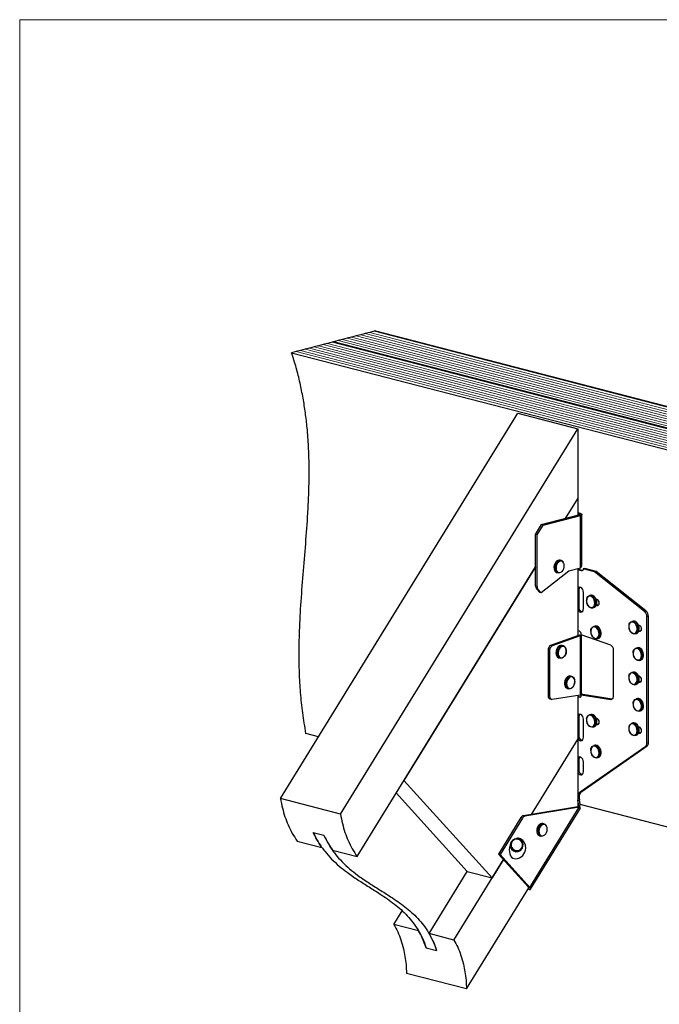
# Model space of a CAD drawing. Units: millimetres. Extents: x -1016 to -175, y -276 to 912.
# Drawn here: x -1016 to -520, y 150 to 912 of the extents above; entities that cross this region are included whole.
import ezdxf

# ---------------------------------------------------------------- set-up
doc = ezdxf.new("R2010")
doc.units = ezdxf.units.MM
doc.header["$MEASUREMENT"] = 0
doc.layers.get('0').update_dxf_attribs({"linetype": 'CONTINUOUS', "lineweight": 15})

msp = doc.modelspace()

# ---------------------------------------------------------------- linework, layer by layer
at = {"color": 7, "linetype": 'Continuous', "lineweight": 25}
for p, q in [((-740.08, 671.12), (-741.24, 670.82)), ((-740.08, 671.12), (-349.76, 570.1)), ((-769.12, 663.6), (-772.61, 662.7)), ((-765.64, 664.5), (-769.12, 663.6)), ((-762.15, 665.41), (-765.64, 664.5)), ((-758.67, 666.31), (-762.15, 665.41)), ((-755.18, 667.21), (-758.67, 666.31)), ((-751.69, 668.11), (-755.18, 667.21)), ((-748.21, 669.01), (-751.69, 668.11)), ((-744.72, 669.92), (-748.21, 669.01)), ((-741.24, 670.82), (-744.72, 669.92)), ((-798.16, 656.09), (-801.65, 655.18)), ((-794.68, 656.99), (-798.16, 656.09)), ((-791.19, 657.89), (-794.68, 656.99)), ((-787.71, 658.79), (-791.19, 657.89)), ((-784.22, 659.69), (-787.71, 658.79)), ((-780.74, 660.6), (-784.22, 659.69)), ((-777.25, 661.5), (-780.74, 660.6)), ((-773.77, 662.4), (-777.25, 661.5)), ((-772.61, 662.7), (-773.77, 662.4)), ((-382.28, 561.68), (-772.61, 662.7)), ((-801.65, 655.18), (-805.13, 654.28)), ((-805.13, 654.28), (-414.81, 553.26)), ((-813.74, 309.04), (-630.1, 607.41)), ((-630.1, 607.41), (-583.64, 595.39)), ((-767.27, 297.01), (-583.64, 595.39)), ((-583.64, 595.39), (-583.64, 541.53)), ((-583.64, 541.53), (-593.26, 525.89)), ((-583.64, 541.53), (-583.64, 528.38)), ((-611.64, 521.13), (-582.68, 528.63)), ((-610.47, 520.83), (-581.51, 528.32)), ((-581.51, 529.7), (-583.64, 530.25)), ((-582.68, 529.4), (-583.64, 529.64)), ((-581.51, 529.7), (-582.68, 529.4)), ((-581.51, 528.32), (-582.68, 528.63)), ((-581.51, 487.45), (-581.51, 528.32)), ((-580.41, 489.33), (-580.41, 529.01)), ((-616.29, 513.58), (-611.64, 521.13)), ((-615.12, 513.28), (-610.47, 520.83)), ((-610.47, 520.83), (-611.64, 521.13)), ((-615.12, 513.28), (-616.29, 513.58)), ((-616.29, 473.5), (-616.29, 513.58)), ((-615.12, 473.2), (-615.12, 513.28)), ((-754.39, 264.07), (-616.29, 488.47)), ((-616.29, 488.47), (-718.14, 322.99)), ((-596.29, 493.22), (-597.33, 493.49)), ((-580.43, 489.23), (-580.41, 489.33)), ((-590.49, 485.12), (-611.82, 468.23)), ((-599.8, 483.95), (-598.76, 483.68)), ((-581.51, 487.45), (-590.49, 485.12)), ((-583.64, 486.9), (-583.64, 435.02)), ((-583.18, 485.88), (-583.64, 486.1)), ((-582.01, 486.18), (-583.18, 485.88)), ((-580.86, 485.28), (-583.18, 485.88)), ((-579.81, 485.61), (-582.01, 486.18)), ((-578.23, 487.19), (-579.41, 486.88)), ((-570.58, 484.6), (-579.41, 486.88)), ((-569.41, 484.9), (-578.23, 487.19)), ((-569.41, 484.9), (-570.58, 484.6)), ((-531.95, 453.98), (-570.58, 484.6)), ((-530.78, 454.29), (-569.41, 484.9)), ((-615.12, 473.2), (-616.29, 473.5)), ((-614.46, 471.18), (-615.63, 471.48)), ((-613, 468.53), (-615.63, 471.48)), ((-611.82, 468.23), (-614.46, 471.18)), ((-611.82, 468.23), (-613, 468.53)), ((-582.81, 470.22), (-582.81, 457.6)), ((-579.17, 456.05), (-579.17, 468.67)), ((-573.55, 466.39), (-574.6, 466.12)), ((-576.71, 460.34), (-576.54, 459.82)), ((-575.89, 458.55), (-575.63, 458.15)), ((-568.68, 463.11), (-569.3, 463.27)), ((-569.2, 458.67), (-568.68, 458.54)), ((-569.02, 459.23), (-567.55, 458.85)), ((-568.56, 460.61), (-568.83, 460.54)), ((-572.13, 456.57), (-571.08, 456.84)), ((-530.78, 454.29), (-531.95, 453.98)), ((-528.89, 450.01), (-530.06, 449.71)), ((-528.89, 352.14), (-528.89, 450.01)), ((-570.21, 442.59), (-571.25, 442.32)), ((-540.75, 446.36), (-541.79, 446.09)), ((-535.87, 443.09), (-536.5, 443.25)), ((-530.06, 351.83), (-530.06, 449.71)), ((-582.95, 435.27), (-604.59, 427.5)), ((-581.78, 434.96), (-603.42, 427.2)), ((-582.33, 438.69), (-583.64, 439.03)), ((-583.64, 435.68), (-583.48, 435.63)), ((-583.64, 435.07), (-583.56, 435.05)), ((-583.48, 435.63), (-582.66, 435.42)), ((-581.78, 434.96), (-582.95, 435.27)), ((-582.37, 435.69), (-580.73, 435.62)), ((-581.78, 434.96), (-581.78, 389.28)), ((-558.05, 427.68), (-580.92, 435.89)), ((-580.68, 390.54), (-580.68, 435.09)), ((-572.59, 434.83), (-572.34, 434.43)), ((-539.32, 436.55), (-538.28, 436.82)), ((-536.4, 438.65), (-535.87, 438.52)), ((-536.21, 439.21), (-534.74, 438.83)), ((-603.42, 427.2), (-604.59, 427.5)), ((-594.71, 427.25), (-595.76, 427.52)), ((-568.78, 432.78), (-567.74, 433.05)), ((-605.39, 423.8), (-606.56, 424.1)), ((-606.56, 424.1), (-606.56, 388.55)), ((-605.39, 423.8), (-605.39, 388.25)), ((-555.9, 388.43), (-555.9, 423.98)), ((-537.4, 425.8), (-538.45, 425.53)), ((-598.23, 417.98), (-597.18, 417.7)), ((-535.98, 415.98), (-534.93, 416.25)), ((-540.75, 406.96), (-541.79, 406.69)), ((-588.11, 403.56), (-589.16, 403.84)), ((-539.32, 397.15), (-538.28, 397.42)), ((-535.87, 403.68), (-536.5, 403.84)), ((-536.4, 399.25), (-535.87, 399.11)), ((-536.21, 399.8), (-534.74, 399.42)), ((-603.4, 385.84), (-581.78, 389.28)), ((-591.63, 394.29), (-590.58, 394.02)), ((-583.64, 388.98), (-583.64, 355.26)), ((-579.75, 389.75), (-580.92, 389.45)), ((-580.92, 389.45), (-558.06, 385.82)), ((-579.75, 389.75), (-556.89, 386.12)), ((-605.39, 388.25), (-606.56, 388.55)), ((-605.17, 386.17), (-604, 385.87)), ((-583.64, 388.36), (-583.48, 388.31)), ((-583.64, 387.74), (-582.33, 387.4)), ((-583.48, 388.31), (-581.29, 387.74)), ((-556.89, 386.12), (-558.06, 385.82)), ((-537.4, 386.39), (-538.45, 386.12)), ((-573.55, 374.17), (-574.6, 373.9)), ((-535.98, 376.58), (-534.93, 376.85)), ((-582.81, 371.93), (-582.81, 358.04)), ((-579.17, 356.49), (-579.17, 370.38)), ((-568.68, 370.89), (-569.3, 371.06)), ((-569.2, 366.46), (-568.68, 366.32)), ((-569.02, 367.02), (-567.55, 366.64)), ((-540.75, 367.55), (-541.79, 367.28)), ((-784.28, 356.9), (-794.04, 359.42)), ((-572.13, 364.36), (-571.08, 364.63)), ((-543.1, 359.75), (-542.84, 359.34)), ((-535.87, 364.28), (-536.5, 364.44)), ((-536.4, 359.84), (-535.87, 359.71)), ((-536.21, 360.4), (-534.74, 360.02)), ((-535.76, 361.75), (-536.03, 361.68)), ((-583.64, 355.26), (-619.69, 296.68)), ((-583.64, 355.26), (-583.64, 302.52)), ((-539.32, 357.74), (-538.28, 358.01)), ((-528.89, 352.14), (-530.06, 351.83)), ((-581.7, 314.17), (-531.02, 349.55)), ((-580.53, 314.47), (-529.85, 349.85)), ((-570.21, 350.3), (-571.25, 350.03)), ((-529.85, 349.85), (-531.02, 349.55)), ((-582.81, 338.77), (-582.81, 331.59)), ((-579.17, 330.04), (-579.17, 337.22)), ((-568.78, 340.49), (-567.74, 340.76)), ((-718.14, 322.99), (-649.96, 247.5)), ((-724.09, 313.31), (-669.12, 252.46)), ((-580.53, 314.47), (-581.7, 314.17)), ((-767.27, 297.01), (-813.74, 309.04)), ((-583.54, 307.51), (-583.64, 308.06)), ((-582.37, 307.81), (-583.54, 307.51)), ((-583.01, 304.86), (-583.54, 307.51)), ((-583.01, 304.86), (-581.84, 305.16)), ((-581.84, 305.16), (-582.37, 307.81)), ((-583.6, 302.53), (-625.71, 295.71)), ((-582.43, 302.22), (-624.54, 295.4)), ((-620.65, 240.12), (-582.43, 302.22)), ((-620.11, 238.83), (-581.42, 301.69)), ((-583.6, 302.53), (-582.43, 302.22)), ((-583.12, 303.23), (-582.85, 302.93)), ((-403.71, 258.4), (-581.83, 304.5)), ((-627.62, 294.24), (-644.97, 266.05)), ((-626.45, 293.93), (-643.8, 265.74)), ((-626.45, 293.93), (-627.62, 294.24)), ((-624.54, 295.4), (-625.71, 295.71)), ((-788.35, 282.77), (-780.22, 280.66)), ((-615.12, 285.45), (-614.75, 286.63)), ((-609.49, 289.38), (-610.54, 289.65)), ((-800.86, 276.1), (-781.69, 271.14)), ((-635.11, 275.41), (-635.33, 275.02)), ((-613.01, 280.11), (-611.96, 279.84)), ((-773.56, 269.03), (-754.39, 264.07)), ((-626.72, 270.21), (-626.51, 270.6)), ((-679.52, 199.47), (-641.15, 261.81)), ((-641.15, 261.81), (-649.96, 247.5)), ((-643.8, 265.74), (-644.97, 266.05)), ((-644.97, 266.05), (-621.82, 240.42)), ((-643.8, 265.74), (-620.65, 240.12)), ((-698.68, 204.43), (-669.12, 252.46)), ((-669.12, 252.46), (-649.96, 247.5)), ((-669.7, 161.56), (-621.5, 239.88)), ((-621.43, 238.72), (-622.1, 238.9)), ((-621.82, 240.42), (-620.65, 240.12)), ((-725.98, 211.49), (-719.49, 222.04)), ((-706.82, 206.53), (-725.98, 211.49)), ((-679.52, 199.47), (-698.68, 204.43)), ((-701.02, 193.52), (-692.88, 191.41)), ((-669.7, 161.56), (-716.17, 173.59))]:
    msp.add_line(p, q, dxfattribs=at)
at = {"color": 7, "linetype": 'Continuous', "lineweight": 9}
for p, q in [((-378.8, 562.58), (-769.12, 663.6)), ((-375.31, 563.48), (-765.64, 664.5)), ((-371.83, 564.39), (-762.15, 665.41)), ((-368.34, 565.29), (-758.67, 666.31)), ((-364.86, 566.19), (-755.18, 667.21)), ((-361.37, 567.09), (-751.69, 668.11)), ((-357.89, 567.99), (-748.21, 669.01)), ((-354.4, 568.89), (-744.72, 669.92)), ((-350.92, 569.8), (-741.24, 670.82)), ((-407.84, 555.06), (-798.16, 656.09)), ((-404.35, 555.97), (-794.68, 656.99)), ((-400.87, 556.87), (-791.19, 657.89)), ((-397.38, 557.77), (-787.71, 658.79)), ((-393.9, 558.67), (-784.22, 659.69)), ((-390.41, 559.57), (-780.74, 660.6)), ((-386.93, 560.48), (-777.25, 661.5)), ((-383.44, 561.38), (-773.77, 662.4)), ((-411.32, 554.16), (-801.65, 655.18))]:
    msp.add_line(p, q, dxfattribs=at)
at = {"color": 8, "linetype": 'Continuous', "lineweight": 25}
for p, q in [((-582.68, 528.63), (-582.68, 529.4)), ((-579.89, 485.53), (-580.86, 485.28)), ((-582.81, 470.22), (-583.64, 470)), ((-582.81, 457.6), (-583.64, 457.38)), ((-567.57, 458.83), (-568.68, 458.54)), ((-583.48, 435.63), (-583.64, 435.59)), ((-534.77, 438.8), (-535.87, 438.52)), ((-534.77, 399.4), (-535.87, 399.11)), ((-583.48, 388.31), (-583.64, 388.27)), ((-581.37, 387.65), (-582.33, 387.4)), ((-582.81, 371.93), (-583.64, 371.72)), ((-567.57, 366.61), (-568.68, 366.32)), ((-534.77, 359.99), (-535.87, 359.71)), ((-582.81, 358.04), (-583.64, 357.83)), ((-582.81, 338.77), (-583.64, 338.56)), ((-582.81, 331.59), (-583.64, 331.37)), ((-583.01, 304.86), (-583.64, 305.02)), ((-583.64, 303.36), (-583.12, 303.23)), ((-583.12, 303.23), (-583.56, 302.52)), ((-621.43, 238.72), (-621.89, 239.24))]:
    msp.add_line(p, q, dxfattribs=at)
msp.add_lwpolyline([(-174.74, 912.13), (-1015.69, 912.13), (-1015.69, -276.22), (-175.54, -276.28)], close=True)
at = {"color": 7, "linetype": 'Continuous', "lineweight": 25, "flags": 128}
for points in [[(-582.68, 529.4), (-582.42, 529.31), (-582.23, 529.22), (-582.11, 529.12), (-582.07, 529.01), (-582.11, 528.91), (-582.23, 528.8), (-582.42, 528.71), (-582.68, 528.63)], [(-581.51, 529.7), (-581.05, 529.55), (-580.7, 529.38), (-580.48, 529.2), (-580.41, 529.01), (-580.48, 528.82), (-580.7, 528.64), (-581.05, 528.47), (-581.51, 528.32)], [(-597.33, 493.49), (-598.1, 493.56), (-599.05, 493.31), (-599.96, 492.72), (-600.77, 491.84), (-601.42, 490.72), (-601.85, 489.46), (-602.04, 488.14), (-601.98, 486.86), (-601.66, 485.72), (-601.11, 484.81), (-600.37, 484.18), (-599.8, 483.95)], [(-594.62, 491.57), (-595.25, 492.31), (-596.04, 492.73), (-596.92, 492.8), (-597.83, 492.51), (-598.69, 491.88), (-599.43, 490.97), (-599.99, 489.85), (-600.33, 488.61), (-600.42, 487.35), (-600.25, 486.18), (-599.84, 485.18), (-599.21, 484.44), (-598.42, 484.02), (-597.54, 483.95), (-596.63, 484.24), (-595.77, 484.87), (-595.03, 485.78), (-594.47, 486.9), (-594.13, 488.14), (-594.04, 489.4), (-594.21, 490.58), (-594.62, 491.57)], [(-579.41, 486.88), (-579.43, 486.5), (-579.52, 486.15), (-579.65, 485.85), (-579.83, 485.59), (-580.05, 485.4), (-580.3, 485.29), (-580.57, 485.24), (-580.86, 485.28)], [(-579.17, 468.67), (-579.31, 469.83), (-579.73, 470.93), (-580.37, 471.83), (-581.16, 472.42), (-581.99, 472.64), (-582.78, 472.45), (-583.42, 471.88), (-583.64, 471.52)], [(-576.39, 459.74), (-575.82, 458.63), (-575.07, 457.73), (-574.21, 457.12), (-573.3, 456.84), (-572.42, 456.92), (-571.64, 457.36), (-571.02, 458.11), (-570.62, 459.12), (-570.46, 460.3), (-570.56, 461.56), (-570.91, 462.8), (-571.48, 463.91), (-572.23, 464.81), (-573.09, 465.42), (-574, 465.7), (-574.88, 465.62), (-575.66, 465.18), (-576.28, 464.43), (-576.69, 463.42), (-576.85, 462.24), (-576.75, 460.98), (-576.39, 459.74)], [(-576.68, 463.65), (-576.33, 464.62), (-575.72, 465.46), (-574.94, 466), (-574.04, 466.19), (-573.1, 466.02), (-572.17, 465.51), (-571.33, 464.69), (-570.64, 463.62), (-570.15, 462.38), (-569.91, 461.06), (-569.91, 459.77), (-570.18, 458.59), (-570.68, 457.62), (-571.37, 456.92), (-572.22, 456.55), (-573.15, 456.54), (-574.1, 456.88), (-574.99, 457.56), (-575.48, 458.11)], [(-571.08, 456.84), (-570.33, 457.19), (-569.63, 457.89), (-569.13, 458.86), (-568.87, 460.04), (-568.86, 461.33), (-569.11, 462.65), (-569.6, 463.89), (-570.28, 464.96), (-571.12, 465.78), (-572.05, 466.29), (-573, 466.46), (-573.55, 466.39)], [(-568.68, 458.54), (-568.04, 458.55), (-567.5, 458.9), (-567.13, 459.55), (-567.01, 460.39), (-567.13, 461.3), (-567.5, 462.13), (-568.04, 462.77), (-568.68, 463.11)], [(-583.64, 455.51), (-583.42, 455.04), (-582.78, 454.14), (-581.99, 453.54), (-581.16, 453.33), (-580.37, 453.51), (-579.73, 454.08), (-579.31, 454.96), (-579.17, 456.05)], [(-573.45, 439.28), (-573.32, 439.91), (-572.9, 440.97), (-572.27, 441.77), (-571.47, 442.26), (-570.56, 442.4), (-569.61, 442.18), (-568.69, 441.61), (-567.87, 440.75), (-567.21, 439.65), (-566.76, 438.39), (-566.54, 437.07), (-566.59, 435.79), (-566.89, 434.64), (-567.42, 433.7), (-568.15, 433.05), (-569.01, 432.73), (-569.95, 432.77), (-570.89, 433.17), (-571.77, 433.89), (-572.19, 434.4)], [(-567.74, 433.05), (-567.1, 433.32), (-566.38, 433.97), (-565.85, 434.91), (-565.55, 436.06), (-565.5, 437.34), (-565.71, 438.66), (-566.16, 439.92), (-566.83, 441.02), (-567.65, 441.88), (-568.56, 442.45), (-569.51, 442.67), (-570.21, 442.59)], [(-544.03, 441.66), (-543.81, 440.4), (-543.36, 439.2), (-542.7, 438.18), (-541.89, 437.4), (-541, 436.93), (-540.1, 436.81), (-539.25, 437.05), (-538.54, 437.63), (-538.01, 438.51), (-537.71, 439.6), (-537.67, 440.83), (-537.88, 442.1), (-538.33, 443.29), (-538.99, 444.32), (-539.8, 445.1), (-540.69, 445.57), (-541.6, 445.68), (-542.44, 445.44), (-543.16, 444.86), (-543.68, 443.99), (-543.98, 442.89), (-544.03, 441.66)], [(-543.86, 443.68), (-543.69, 444.21), (-543.16, 445.16), (-542.44, 445.81), (-541.58, 446.14), (-540.65, 446.1), (-539.7, 445.72), (-538.82, 445), (-538.07, 444.02), (-537.5, 442.83), (-537.16, 441.53), (-537.07, 440.22), (-537.24, 438.99), (-537.66, 437.93), (-538.29, 437.12), (-539.09, 436.63), (-539.99, 436.48), (-540.94, 436.69), (-541.86, 437.25), (-542.67, 438.09)], [(-538.28, 436.82), (-538.04, 436.9), (-537.24, 437.39), (-536.61, 438.2), (-536.2, 439.26), (-536.03, 440.49), (-536.12, 441.8), (-536.46, 443.1), (-537.03, 444.29), (-537.78, 445.27), (-538.66, 445.99), (-539.6, 446.38), (-540.54, 446.41), (-540.75, 446.36)], [(-535.87, 438.52), (-535.23, 438.53), (-534.69, 438.88), (-534.33, 439.53), (-534.2, 440.37), (-534.33, 441.28), (-534.69, 442.11), (-535.23, 442.75), (-535.87, 443.09)], [(-573.11, 436.12), (-572.57, 434.98), (-571.84, 434.05), (-570.99, 433.39), (-570.09, 433.07), (-569.2, 433.1), (-568.4, 433.48), (-567.75, 434.19), (-567.32, 435.17), (-567.12, 436.33), (-567.18, 437.59), (-567.5, 438.83), (-568.04, 439.97), (-568.77, 440.91), (-569.62, 441.56), (-570.53, 441.89), (-571.42, 441.86), (-572.22, 441.47), (-572.86, 440.76), (-573.3, 439.78), (-573.49, 438.62), (-573.43, 437.37), (-573.11, 436.12)], [(-595.76, 427.52), (-595.93, 427.56), (-596.87, 427.54), (-597.81, 427.16), (-598.69, 426.46), (-599.45, 425.48), (-600.03, 424.3), (-600.38, 423.01), (-600.48, 421.69), (-600.32, 420.46), (-599.91, 419.39), (-599.29, 418.57), (-598.5, 418.06), (-598.23, 417.98)], [(-592.77, 425.01), (-593.27, 425.92), (-593.97, 426.54), (-594.8, 426.83), (-595.7, 426.75), (-596.6, 426.33), (-597.42, 425.58), (-598.1, 424.58), (-598.58, 423.4), (-598.82, 422.14), (-598.81, 420.9), (-598.54, 419.79), (-598.04, 418.88), (-597.35, 418.26), (-596.51, 417.98), (-595.61, 418.05), (-594.71, 418.47), (-593.89, 419.22), (-593.21, 420.22), (-592.73, 421.4), (-592.49, 422.66), (-592.5, 423.9), (-592.77, 425.01)], [(-592.8, 425.33), (-592.51, 424.16), (-592.48, 422.88), (-592.71, 421.56), (-593.17, 420.31), (-593.85, 419.22), (-594.67, 418.37), (-595.6, 417.83), (-596.55, 417.63), (-597.18, 417.7)], [(-540.59, 420.39), (-540.24, 419.15), (-539.67, 418.04), (-538.92, 417.14), (-538.06, 416.53), (-537.15, 416.25), (-536.27, 416.33), (-535.49, 416.77), (-534.87, 417.52), (-534.47, 418.53), (-534.31, 419.71), (-534.41, 420.97), (-534.76, 422.21), (-535.33, 423.32), (-536.08, 424.22), (-536.94, 424.83), (-537.85, 425.11), (-538.73, 425.02), (-539.51, 424.59), (-540.13, 423.84), (-540.54, 422.83), (-540.69, 421.65), (-540.59, 420.39)], [(-540.61, 422.68), (-540.55, 422.99), (-540.15, 424.07), (-539.54, 424.9), (-538.75, 425.42), (-537.85, 425.6), (-536.9, 425.42), (-535.98, 424.89), (-535.14, 424.05), (-534.46, 422.97), (-533.99, 421.73), (-533.75, 420.41), (-533.77, 419.12), (-534.04, 417.95), (-534.55, 416.99), (-535.26, 416.31), (-536.11, 415.95), (-537.04, 415.96), (-537.99, 416.31), (-538.88, 417), (-539.13, 417.28)], [(-534.93, 416.25), (-534.21, 416.58), (-533.51, 417.26), (-533, 418.22), (-532.72, 419.39), (-532.7, 420.68), (-532.94, 422), (-533.42, 423.24), (-534.1, 424.32), (-534.93, 425.16), (-535.86, 425.69), (-536.81, 425.87), (-537.4, 425.8)], [(-543.81, 400.99), (-543.36, 399.79), (-542.7, 398.77), (-541.89, 397.99), (-541, 397.52), (-540.09, 397.41), (-539.25, 397.65), (-538.53, 398.23), (-538.01, 399.11), (-537.71, 400.2), (-537.67, 401.43), (-537.88, 402.7), (-538.34, 403.89), (-538.99, 404.92), (-539.8, 405.7), (-540.7, 406.16), (-541.6, 406.28), (-542.44, 406.03), (-543.16, 405.45), (-543.69, 404.58), (-543.98, 403.48), (-544.03, 402.25), (-543.81, 400.99)], [(-543.98, 403.69), (-543.71, 404.76), (-543.2, 405.71), (-542.48, 406.38), (-541.63, 406.72), (-540.69, 406.71), (-539.75, 406.34), (-538.86, 405.64), (-538.11, 404.67), (-537.53, 403.49), (-537.17, 402.19), (-537.07, 400.88), (-537.23, 399.64), (-537.63, 398.57), (-538.25, 397.75), (-539.04, 397.24), (-539.95, 397.07), (-540.89, 397.27), (-541.82, 397.81), (-542.63, 398.63)], [(-538.28, 397.42), (-538, 397.51), (-537.21, 398.02), (-536.59, 398.84), (-536.18, 399.91), (-536.03, 401.15), (-536.13, 402.46), (-536.48, 403.76), (-537.06, 404.94), (-537.82, 405.91), (-538.7, 406.61), (-539.65, 406.98), (-540.58, 406.99), (-540.75, 406.96)], [(-589.16, 403.84), (-589.66, 403.91), (-590.61, 403.76), (-591.54, 403.26), (-592.39, 402.45), (-593.08, 401.39), (-593.58, 400.16), (-593.84, 398.85), (-593.85, 397.55), (-593.6, 396.36), (-593.11, 395.38), (-592.42, 394.67), (-591.63, 394.29)], [(-587.39, 395.36), (-587.76, 394.96), (-588.66, 394.31), (-589.61, 393.98), (-590.53, 394.01), (-591.37, 394.4), (-592.06, 395.11), (-592.55, 396.09), (-592.8, 397.28), (-592.8, 398.58), (-592.54, 399.89), (-592.04, 401.12), (-591.34, 402.18), (-590.5, 402.99), (-589.57, 403.49), (-588.62, 403.64), (-587.73, 403.43), (-586.95, 402.87), (-586.36, 402.02), (-585.99, 400.92), (-585.99, 400.92)], [(-585.98, 400.67), (-586.34, 401.71), (-586.92, 402.52), (-587.68, 403.01), (-588.55, 403.16), (-589.45, 402.95), (-590.33, 402.39), (-591.11, 401.54), (-591.71, 400.46), (-592.11, 399.24), (-592.25, 397.97), (-592.14, 396.77), (-591.78, 395.72), (-591.19, 394.92), (-590.44, 394.43), (-589.57, 394.28), (-588.66, 394.49), (-587.78, 395.05), (-587.01, 395.9), (-586.4, 396.98), (-586.01, 398.2), (-585.86, 399.47), (-585.98, 400.67)], [(-535.87, 399.11), (-535.23, 399.12), (-534.69, 399.48), (-534.33, 400.12), (-534.2, 400.96), (-534.33, 401.87), (-534.69, 402.71), (-535.23, 403.34), (-535.87, 403.68)], [(-582.33, 387.4), (-582.01, 387.37), (-581.7, 387.43), (-581.43, 387.6), (-581.2, 387.85), (-581.03, 388.18), (-580.92, 388.57), (-580.88, 389), (-580.92, 389.45)], [(-605.39, 388.25), (-605.35, 387.71), (-605.24, 387.22), (-605.06, 386.78), (-604.81, 386.4), (-604.52, 386.12), (-604.17, 385.92), (-603.8, 385.83), (-603.4, 385.84)], [(-558.06, 385.82), (-557.63, 385.8), (-557.23, 385.91), (-556.85, 386.11), (-556.53, 386.43), (-556.26, 386.83), (-556.07, 387.31), (-555.94, 387.85), (-555.9, 388.43)], [(-540.34, 380.02), (-539.82, 378.87), (-539.1, 377.91), (-538.26, 377.23), (-537.35, 376.88), (-536.46, 376.88), (-535.65, 377.24), (-534.99, 377.92), (-534.54, 378.88), (-534.32, 380.03), (-534.36, 381.28), (-534.66, 382.53), (-535.19, 383.68), (-535.9, 384.63), (-536.74, 385.32), (-537.65, 385.67), (-538.54, 385.67), (-539.35, 385.31), (-540.01, 384.63), (-540.46, 383.67), (-540.68, 382.52), (-540.64, 381.27), (-540.34, 380.02)], [(-540.64, 383.08), (-540.49, 383.81), (-540.05, 384.84), (-539.4, 385.62), (-538.59, 386.08), (-537.67, 386.19), (-536.72, 385.94), (-535.81, 385.35), (-535, 384.46), (-534.36, 383.34), (-533.92, 382.07), (-533.73, 380.76), (-533.8, 379.48), (-534.12, 378.34), (-534.67, 377.43), (-535.41, 376.81), (-536.28, 376.52), (-537.22, 376.59), (-538.16, 377.02), (-539.03, 377.76), (-539.41, 378.22)], [(-534.93, 376.85), (-534.37, 377.08), (-533.63, 377.7), (-533.08, 378.61), (-532.76, 379.75), (-532.69, 381.03), (-532.88, 382.35), (-533.31, 383.61), (-533.96, 384.73), (-534.76, 385.62), (-535.68, 386.21), (-536.63, 386.46), (-537.4, 386.39)], [(-579.17, 370.38), (-579.31, 371.55), (-579.73, 372.64), (-580.37, 373.54), (-581.16, 374.14), (-581.99, 374.35), (-582.78, 374.17), (-583.42, 373.6), (-583.64, 373.24)], [(-576.79, 370.88), (-576.55, 371.88), (-576.05, 372.85), (-575.36, 373.55), (-574.51, 373.92), (-573.58, 373.94), (-572.63, 373.6), (-571.74, 372.92), (-570.97, 371.97), (-570.37, 370.81), (-570, 369.52), (-569.88, 368.2), (-570.01, 366.95), (-570.39, 365.86), (-571, 365.02), (-571.78, 364.48), (-572.67, 364.28), (-573.62, 364.45), (-574.55, 364.96), (-575.39, 365.78), (-575.51, 365.94)], [(-571.08, 364.63), (-570.73, 364.75), (-569.95, 365.29), (-569.35, 366.13), (-568.97, 367.22), (-568.83, 368.47), (-568.96, 369.79), (-569.33, 371.08), (-569.92, 372.24), (-570.7, 373.19), (-571.59, 373.87), (-572.53, 374.21), (-573.46, 374.19), (-573.55, 374.17)], [(-576.59, 368.1), (-576.12, 366.91), (-575.44, 365.9), (-574.63, 365.15), (-573.73, 364.71), (-572.83, 364.62), (-571.99, 364.9), (-571.29, 365.5), (-570.78, 366.4), (-570.5, 367.51), (-570.48, 368.75), (-570.71, 370.01), (-571.19, 371.19), (-571.86, 372.2), (-572.68, 372.96), (-573.57, 373.4), (-574.48, 373.48), (-575.31, 373.21), (-576.02, 372.6), (-576.53, 371.71), (-576.8, 370.59), (-576.82, 369.36), (-576.59, 368.1)], [(-568.68, 366.32), (-568.04, 366.33), (-567.5, 366.69), (-567.13, 367.33), (-567.01, 368.18), (-567.13, 369.08), (-567.5, 369.92), (-568.04, 370.55), (-568.68, 370.89)], [(-543.6, 360.95), (-543.04, 359.83), (-542.3, 358.92), (-541.43, 358.3), (-540.53, 358.01), (-539.64, 358.08), (-538.86, 358.51), (-538.23, 359.25), (-537.82, 360.25), (-537.65, 361.43), (-537.75, 362.68), (-538.09, 363.92), (-538.65, 365.04), (-539.4, 365.95), (-540.26, 366.57), (-541.17, 366.86), (-542.05, 366.79), (-542.83, 366.37), (-543.46, 365.63), (-543.87, 364.63), (-544.04, 363.45), (-543.95, 362.19), (-543.6, 360.95)], [(-543.87, 364.84), (-543.5, 365.82), (-542.89, 366.65), (-542.1, 367.18), (-541.21, 367.36), (-540.26, 367.18), (-539.33, 366.65), (-538.5, 365.82), (-537.81, 364.74), (-537.34, 363.5), (-537.1, 362.18), (-537.11, 360.89), (-537.38, 359.72), (-537.89, 358.75), (-538.6, 358.07), (-539.45, 357.71), (-540.38, 357.71), (-541.32, 358.07), (-542.21, 358.75), (-542.69, 359.3)], [(-538.28, 358.01), (-537.55, 358.34), (-536.85, 359.02), (-536.34, 359.99), (-536.07, 361.16), (-536.05, 362.45), (-536.29, 363.77), (-536.77, 365.01), (-537.45, 366.09), (-538.29, 366.92), (-539.21, 367.45), (-540.16, 367.63), (-540.75, 367.55)], [(-535.87, 359.71), (-535.23, 359.71), (-534.69, 360.07), (-534.33, 360.72), (-534.2, 361.56), (-534.33, 362.47), (-534.69, 363.3), (-535.23, 363.94), (-535.87, 364.28)], [(-583.64, 355.95), (-583.42, 355.48), (-582.78, 354.58), (-581.99, 353.99), (-581.16, 353.77), (-580.37, 353.96), (-579.73, 354.53), (-579.31, 355.41), (-579.17, 356.49)], [(-573.39, 344.85), (-573.03, 343.61), (-572.45, 342.51), (-571.7, 341.62), (-570.83, 341.02), (-569.92, 340.75), (-569.04, 340.85), (-568.27, 341.3), (-567.66, 342.06), (-567.26, 343.07), (-567.11, 344.26), (-567.22, 345.52), (-567.58, 346.76), (-568.16, 347.86), (-568.92, 348.75), (-569.78, 349.35), (-570.69, 349.62), (-571.57, 349.52), (-572.34, 349.07), (-572.96, 348.31), (-573.35, 347.29), (-573.5, 346.11), (-573.39, 344.85)], [(-573.42, 347.17), (-573.36, 347.45), (-572.98, 348.54), (-572.37, 349.38), (-571.59, 349.91), (-570.69, 350.1), (-569.74, 349.94), (-568.82, 349.42), (-567.98, 348.59), (-567.29, 347.52), (-566.81, 346.28), (-566.56, 344.97), (-566.57, 343.67), (-566.83, 342.5), (-567.33, 341.52), (-568.03, 340.83), (-568.88, 340.46), (-569.81, 340.45), (-570.76, 340.8), (-571.65, 341.48), (-571.92, 341.77)], [(-567.74, 340.76), (-566.99, 341.1), (-566.29, 341.8), (-565.79, 342.77), (-565.52, 343.94), (-565.51, 345.24), (-565.76, 346.55), (-566.25, 347.79), (-566.93, 348.86), (-567.77, 349.69), (-568.7, 350.21), (-569.65, 350.38), (-570.21, 350.3)], [(-579.17, 337.22), (-579.31, 338.39), (-579.73, 339.48), (-580.37, 340.38), (-581.16, 340.98), (-581.99, 341.19), (-582.78, 341.01), (-583.42, 340.44), (-583.64, 340.08)], [(-583.64, 329.5), (-583.42, 329.03), (-582.78, 328.13), (-581.99, 327.53), (-581.16, 327.32), (-580.37, 327.5), (-579.73, 328.07), (-579.31, 328.95), (-579.17, 330.04)], [(-613.49, 285.03), (-613.63, 283.77), (-613.52, 282.57), (-613.15, 281.52), (-612.56, 280.73), (-611.8, 280.24), (-610.94, 280.1), (-610.03, 280.32), (-609.15, 280.88), (-608.38, 281.73), (-607.77, 282.82), (-607.39, 284.04), (-607.24, 285.3), (-607.36, 286.51), (-607.73, 287.55), (-608.31, 288.35), (-609.07, 288.83), (-609.94, 288.98), (-610.85, 288.76), (-611.73, 288.2), (-612.5, 287.34), (-613.1, 286.26), (-613.49, 285.03)], [(-632.48, 277.19), (-633.57, 276.6), (-634.43, 275.72), (-635, 274.63), (-635.21, 273.42), (-635.07, 272.18), (-634.58, 271.02), (-633.78, 270.02), (-632.73, 269.28), (-631.52, 268.85), (-630.25, 268.76), (-629.02, 269.03), (-627.92, 269.62), (-627.06, 270.5), (-626.5, 271.59), (-626.28, 272.8), (-626.42, 274.04), (-626.92, 275.2), (-627.72, 276.2), (-628.77, 276.94), (-629.98, 277.37), (-631.25, 277.46), (-632.48, 277.19)], [(-630.94, 278.15), (-632.17, 277.65), (-632.26, 277.6)], [(-635.9, 272.92), (-635.98, 272.71), (-636.43, 271.02), (-636.63, 269.31), (-636.57, 267.65), (-636.24, 266.11), (-635.66, 264.77), (-634.86, 263.7), (-633.88, 262.93), (-632.76, 262.51), (-631.9, 262.44)], [(-621.67, 239.6), (-621.61, 239.62), (-621.52, 239.71), (-621.49, 239.84), (-621.53, 240), (-621.65, 240.2), (-621.82, 240.42)], [(-621.43, 238.72), (-620.95, 238.63), (-620.56, 238.62), (-620.27, 238.69), (-620.1, 238.85), (-620.06, 239.08), (-620.14, 239.37), (-620.34, 239.72), (-620.65, 240.12)]]:
    msp.add_lwpolyline(points, dxfattribs=at)
at = {"color": 8, "linetype": 'Continuous', "lineweight": 25, "flags": 128}
for points in [[(-598.76, 483.68), (-599.33, 483.91), (-600.06, 484.54), (-600.61, 485.45), (-600.93, 486.59), (-601, 487.87), (-600.81, 489.19), (-600.37, 490.45), (-599.72, 491.57), (-598.91, 492.45), (-598, 493.04), (-597.05, 493.29), (-596.29, 493.22)], [(-597.18, 417.7), (-597.45, 417.79), (-598.24, 418.3), (-598.86, 419.12), (-599.27, 420.18), (-599.43, 421.42), (-599.33, 422.74), (-598.98, 424.03), (-598.41, 425.21), (-597.65, 426.19), (-596.76, 426.89), (-595.82, 427.27), (-594.89, 427.29), (-594.71, 427.25)], [(-615.1, 285.42), (-615.26, 284.1), (-615.18, 282.98)], [(-614.16, 282.92), (-614.21, 283.83), (-614.06, 285.15)]]:
    msp.add_lwpolyline(points, dxfattribs=at)
at = {"color": 7, "linetype": 'Continuous', "lineweight": 25}
for centre, radius, start, end in [((-596.98, 490.7), 2.62, 28.30007, 74.54277), ((-581.36, 488.01), 1.94, 209.71212, 250.56916), ((-582.84, 492.59), 5.32, 284.49679, 285.84673), ((-613.26, 473.38), 3.04, 177.59929, 218.57611), ((-612.08, 473.07), 3.04, 177.59929, 218.57611), ((-579.94, 470.44), 2.88, 130.60831, 184.36141), ((-579.09, 457.22), 3.74, 174.22233, 253.30631), ((-535.64, 449.8), 5.58, 359.13439, 48.61873), ((-534.47, 450.1), 5.58, 359.13439, 48.61873), ((-583.35, 436.42), 2.49, 347.57613, 65.86015), ((-571.49, 439.2), 2.24, 129.79003, 198.2003), ((-602.94, 424.28), 3.62, 117.05877, 182.83619), ((-601.77, 423.98), 3.62, 117.05877, 182.83619), ((-595.58, 424.47), 2.91, 17.14592, 72.70885), ((-559.84, 424.17), 3.94, 357.16401, 62.94138), ((-538.68, 422.4), 2.25, 129.8122, 198.486), ((-604.4, 388.22), 2.19, 171.2185, 249.13947), ((-538.69, 383), 2.24, 129.75684, 197.77529), ((-579.94, 372.15), 2.88, 130.60831, 184.36141), ((-579.09, 357.67), 3.74, 174.22233, 253.30631), ((-532.79, 351.64), 2.74, 310.16273, 4.01362), ((-531.62, 351.94), 2.74, 310.16273, 4.01362), ((-571.49, 346.9), 2.25, 129.81953, 198.58099), ((-579.94, 338.99), 2.88, 130.60831, 184.36141), ((-579.09, 331.21), 3.74, 174.22233, 253.30631), ((-578.51, 310.12), 5.15, 128.28083, 174.40549), ((-576.09, 309.66), 6.55, 132.70727, 196.41373), ((-625.02, 292.84), 2.95, 103.41042, 151.69657), ((-623.85, 292.54), 2.95, 103.41042, 151.69657), ((-611.85, 283.24), 3.34, 184.50264, 249.66824), ((-610.67, 283.09), 3.5, 182.7964, 248.32169), ((-611.05, 286.41), 3.28, 81.12261, 142.62815), ((-609.98, 286.02), 3.4, 81.72017, 148.43514), ((-630.94, 272.77), 4.93, 152.92914, 328.67366), ((-631.13, 273.17), 4.56, 110.06436, 150.6713), ((-630.91, 272.84), 4.95, 333.01981, 111.13073), ((-629.9, 274.4), 3.88, 59.58421, 105.52162), ((-632.11, 270.67), 8.23, 0.0001, 59.49337), ((-632.11, 270.67), 8.23, 271.48534, 0.0001)]:
    msp.add_arc(centre, radius, start, end, dxfattribs=at)
at = {"color": 8, "linetype": 'Continuous', "lineweight": 25}
for centre, radius, start, end in [((-608.66, 284.13), 6.58, 139.48086, 168.66108), ((-607.5, 283.82), 6.7, 143.52909, 168.49909), ((-630.72, 273.16), 4.93, 152.92914, 328.67366)]:
    msp.add_arc(centre, radius, start, end, dxfattribs=at)
at = {"color": 7, "linetype": 'Continuous', "lineweight": 25}
for points, knots in [([(-794.04, 359.42), (-794.94, 364.72), (-796.74, 375.25), (-798.32, 391.02), (-799.2, 406.63), (-799.42, 422.11), (-799.11, 437.48), (-798.25, 455.67), (-796.72, 476.63), (-794.71, 500.36), (-793.1, 520.95), (-792.11, 538.43), (-791.61, 552.75), (-791.54, 567.13), (-791.98, 581.59), (-792.96, 595.1), (-794.4, 607.64), (-796.22, 619.21), (-798.58, 630.86), (-801.48, 642.61), (-803.91, 650.36), (-805.13, 654.28)], [0, 0, 0, 0, 0.052786, 0.105061, 0.157138, 0.209225, 0.261437, 0.313813, 0.396384, 0.479035, 0.561403, 0.610555, 0.659458, 0.708118, 0.756595, 0.805019, 0.843165, 0.881543, 0.920329, 0.959733, 1, 1, 1, 1]), ([(-581.39, 487.48), (-581.29, 487.7), (-581.1, 488.12), (-580.81, 488.62), (-580.55, 488.96), (-580.47, 489.13), (-580.43, 489.23)], [0, 0, 0, 0, 0.266793, 0.499643, 0.709617, 1, 1, 1, 1]), ([(-576.78, 463.52), (-576.83, 463.33), (-576.99, 462.78), (-576.97, 461.73), (-576.87, 460.83), (-576.72, 460.39), (-576.71, 460.34)], [0, 0, 0, 0, 0.194551, 0.57596, 0.95786, 1, 1, 1, 1]), ([(-576.49, 459.67), (-576.4, 459.46), (-576.24, 459.06), (-576, 458.72), (-575.89, 458.55)], [0, 0, 0, 0, 0.513702, 1, 1, 1, 1]), ([(-543.98, 443.56), (-544.05, 443.23), (-544.17, 442.69), (-544.15, 442.1), (-544.15, 441.88)], [0, 0, 0, 0, 0.626166, 1, 1, 1, 1]), ([(-580.69, 435.09), (-580.69, 435.11), (-580.67, 435.21), (-580.71, 435.44), (-580.73, 435.62)], [0, 0, 0, 0, 0.177322, 1, 1, 1, 1]), ([(-573.55, 439.19), (-573.59, 438.84), (-573.66, 438.09), (-573.52, 437.05), (-573.32, 436.43), (-573.26, 436.21)], [0, 0, 0, 0, 0.362925, 0.775589, 1, 1, 1, 1]), ([(-573.21, 436.06), (-573.13, 435.85), (-572.96, 435.41), (-572.72, 435.03), (-572.59, 434.83)], [0, 0, 0, 0, 0.477671, 1, 1, 1, 1]), ([(-544.15, 441.71), (-544.12, 441.49), (-544.06, 440.85), (-543.88, 440.06), (-543.63, 439.57), (-543.57, 439.44)], [0, 0, 0, 0, 0.284397, 0.821277, 1, 1, 1, 1]), ([(-543.57, 439.44), (-543.46, 439.18), (-543.26, 438.69), (-542.95, 438.31), (-542.81, 438.14)], [0, 0, 0, 0, 0.538438, 1, 1, 1, 1]), ([(-540.72, 422.57), (-540.73, 422.53), (-540.84, 422.12), (-540.84, 421.41), (-540.76, 420.77), (-540.73, 420.55)], [0, 0, 0, 0, 0.069637, 0.672526, 1, 1, 1, 1]), ([(-540.71, 420.39), (-540.66, 420.17), (-540.52, 419.54), (-540.29, 418.84), (-540.03, 418.44), (-540, 418.38)], [0, 0, 0, 0, 0.311418, 0.900077, 1, 1, 1, 1]), ([(-540, 418.38), (-539.83, 418.07), (-539.63, 417.67), (-539.34, 417.39), (-539.28, 417.33)], [0, 0, 0, 0, 0.789109, 1, 1, 1, 1]), ([(-587.23, 395.4), (-586.99, 395.72), (-586.52, 396.36), (-586.04, 397.49), (-585.89, 398.28), (-585.83, 398.65)], [0, 0, 0, 0, 0.344257, 0.69124, 1, 1, 1, 1]), ([(-585.83, 398.65), (-585.82, 398.7), (-585.71, 399.16), (-585.74, 399.91), (-585.8, 400.62), (-585.88, 400.9), (-585.89, 400.93)], [0, 0, 0, 0, 0.058883, 0.591146, 0.949866, 1, 1, 1, 1]), ([(-544.07, 403.58), (-544.11, 403.4), (-544.21, 402.83), (-544.15, 401.97), (-544, 401.34), (-543.95, 401.11)], [0, 0, 0, 0, 0.23366, 0.730014, 1, 1, 1, 1]), ([(-543.92, 400.95), (-543.86, 400.74), (-543.72, 400.28), (-543.51, 399.88), (-543.39, 399.67)], [0, 0, 0, 0, 0.477457, 1, 1, 1, 1]), ([(-543.39, 399.67), (-543.32, 399.51), (-543.15, 399.13), (-542.9, 398.84), (-542.76, 398.67)], [0, 0, 0, 0, 0.429603, 1, 1, 1, 1]), ([(-580.73, 389.67), (-580.71, 389.94), (-580.67, 390.25), (-580.68, 390.5), (-580.69, 390.54)], [0, 0, 0, 0, 0.85368, 1, 1, 1, 1]), ([(-540.74, 382.98), (-540.78, 382.67), (-540.86, 381.96), (-540.74, 380.96), (-540.55, 380.33), (-540.48, 380.11)], [0, 0, 0, 0, 0.337909, 0.766622, 1, 1, 1, 1]), ([(-540.44, 379.96), (-540.37, 379.75), (-540.21, 379.3), (-539.97, 378.92), (-539.84, 378.72)], [0, 0, 0, 0, 0.477622, 1, 1, 1, 1]), ([(-539.84, 378.72), (-539.76, 378.56), (-539.68, 378.38), (-539.56, 378.26), (-539.56, 378.25)], [0, 0, 0, 0, 0.932321, 1, 1, 1, 1]), ([(-576.88, 370.78), (-576.91, 370.57), (-577.01, 369.97), (-576.94, 369.07), (-576.78, 368.44), (-576.73, 368.22)], [0, 0, 0, 0, 0.260235, 0.739187, 1, 1, 1, 1]), ([(-576.69, 368.06), (-576.63, 367.84), (-576.49, 367.39), (-576.27, 366.99), (-576.15, 366.78)], [0, 0, 0, 0, 0.477494, 1, 1, 1, 1]), ([(-576.15, 366.78), (-576.08, 366.62), (-575.94, 366.32), (-575.74, 366.09), (-575.64, 365.98)], [0, 0, 0, 0, 0.535, 1, 1, 1, 1]), ([(-543.97, 364.71), (-544.02, 364.53), (-544.18, 363.98), (-544.18, 362.94), (-544.03, 361.87), (-543.82, 361.25), (-543.75, 361.03)], [0, 0, 0, 0, 0.163423, 0.492162, 0.82137, 1, 1, 1, 1]), ([(-543.7, 360.88), (-543.61, 360.67), (-543.45, 360.26), (-543.22, 359.92), (-543.1, 359.75)], [0, 0, 0, 0, 0.513713, 1, 1, 1, 1]), ([(-573.53, 347.06), (-573.54, 347.01), (-573.65, 346.59), (-573.65, 345.87), (-573.56, 345.23), (-573.52, 345.01)], [0, 0, 0, 0, 0.08366, 0.677376, 1, 1, 1, 1]), ([(-573.5, 344.85), (-573.46, 344.63), (-573.37, 344.16), (-573.18, 343.74), (-573.08, 343.51)], [0, 0, 0, 0, 0.477323, 1, 1, 1, 1]), ([(-573.08, 343.51), (-573.02, 343.35), (-572.81, 342.78), (-572.45, 342.19), (-572.13, 341.88), (-572.07, 341.82)], [0, 0, 0, 0, 0.258449, 0.875432, 1, 1, 1, 1]), ([(-813.74, 309.04), (-813.28, 306.54), (-812.38, 301.64), (-810.4, 294.84), (-807.88, 288.26), (-804.75, 281.93), (-802.15, 278.04), (-800.86, 276.1)], [0, 0, 0, 0, 0.197974, 0.388496, 0.573763, 0.78793, 1, 1, 1, 1]), ([(-582.3, 302.31), (-582.15, 302.69), (-581.86, 303.46), (-581.78, 304.48), (-581.83, 305.04), (-581.84, 305.16)], [0, 0, 0, 0, 0.434327, 0.868673, 1, 1, 1, 1]), ([(-583.6, 302.53), (-583.42, 302.5), (-583.06, 302.46), (-582.81, 302.51), (-582.8, 302.73), (-582.98, 303.01), (-583.11, 303.2), (-583.12, 303.23)], [0, 0, 0, 0, 0.227262, 0.472746, 0.718266, 0.963786, 1, 1, 1, 1]), ([(-583.12, 303.23), (-583.09, 303.35), (-582.98, 303.69), (-582.93, 304.26), (-582.98, 304.69), (-583.01, 304.86)], [0, 0, 0, 0, 0.248148, 0.692831, 1, 1, 1, 1]), ([(-581.58, 301.79), (-581.59, 301.8), (-581.61, 301.82), (-581.85, 301.99), (-582.28, 302.35), (-582.63, 302.7), (-582.85, 302.93)], [0, 0, 0, 0, 0.244051, 0.478595, 0.67221, 1, 1, 1, 1]), ([(-582.43, 302.22), (-582.18, 302.1), (-581.67, 301.86), (-581.39, 301.68), (-581.45, 301.71), (-581.46, 301.72)], [0, 0, 0, 0, 0.44271, 0.885509, 1, 1, 1, 1]), ([(-767.27, 297.01), (-766.81, 294.51), (-765.92, 289.62), (-763.93, 282.82), (-761.41, 276.24), (-758.28, 269.91), (-755.69, 266.01), (-754.39, 264.07)], [0, 0, 0, 0, 0.197974, 0.388496, 0.573763, 0.78793, 1, 1, 1, 1]), ([(-781.69, 271.14), (-783.05, 273.16), (-785.48, 276.78), (-787.47, 280.93), (-788.35, 282.77)], [0, 0, 0, 0, 0.557772, 1, 1, 1, 1]), ([(-788.35, 282.77), (-787.03, 280.12), (-784.41, 274.84), (-779.55, 268.04), (-774.2, 262), (-768.38, 256.64), (-761.58, 251.29), (-753.82, 245.97), (-745.21, 240.56), (-737.57, 235.76), (-731.02, 231.36), (-725.6, 227.38), (-720.43, 223.08), (-715.59, 218.37), (-711.13, 213.17), (-707.16, 207.35), (-703.66, 200.87), (-701.9, 195.98), (-701.02, 193.52)], [0, 0, 0, 0, 0.063035, 0.125571, 0.188286, 0.251542, 0.31544, 0.399907, 0.484749, 0.569215, 0.625189, 0.680469, 0.734937, 0.788576, 0.841503, 0.894013, 0.946604, 1, 1, 1, 1]), ([(-615.25, 285.3), (-615.28, 285.14), (-615.39, 284.55), (-615.42, 283.78), (-615.31, 283.25), (-615.27, 283.1)], [0, 0, 0, 0, 0.221111, 0.774867, 1, 1, 1, 1]), ([(-615.18, 285.64), (-615.2, 285.58), (-615.23, 285.47), (-615.25, 285.36), (-615.25, 285.3)], [0, 0, 0, 0, 0.533781, 1, 1, 1, 1]), ([(-613.82, 288.37), (-614.05, 288.07), (-614.52, 287.48), (-614.81, 286.74), (-614.96, 286.38)], [0, 0, 0, 0, 0.513136, 1, 1, 1, 1]), ([(-780.22, 280.66), (-779.09, 278.34), (-777.08, 274.21), (-774.63, 270.61), (-773.56, 269.03)], [0, 0, 0, 0, 0.561972, 1, 1, 1, 1]), ([(-780.22, 280.66), (-778.9, 278.01), (-776.28, 272.74), (-771.42, 265.94), (-766.07, 259.89), (-760.25, 254.53), (-753.45, 249.18), (-745.69, 243.87), (-737.08, 238.45), (-729.43, 233.65), (-722.89, 229.26), (-717.47, 225.27), (-712.3, 220.97), (-707.46, 216.27), (-703, 211.06), (-699.02, 205.25), (-695.53, 198.77), (-693.77, 193.88), (-692.88, 191.41)], [0, 0, 0, 0, 0.063035, 0.125571, 0.188286, 0.251542, 0.31544, 0.399907, 0.484749, 0.569215, 0.625189, 0.680469, 0.734937, 0.788576, 0.841503, 0.894013, 0.946604, 1, 1, 1, 1]), ([(-725.98, 211.49), (-724.97, 209.64), (-722.92, 205.92), (-720.45, 199.61), (-718.59, 193.2), (-717.32, 186.76), (-716.49, 180.37), (-716.28, 175.89), (-716.17, 173.59)], [0, 0, 0, 0, 0.175452, 0.353191, 0.535544, 0.683857, 0.838164, 1, 1, 1, 1]), ([(-701.02, 193.52), (-701.95, 196.12), (-703.6, 200.75), (-705.84, 204.77), (-706.82, 206.53)], [0, 0, 0, 0, 0.563532, 1, 1, 1, 1]), ([(-698.68, 204.43), (-697.45, 202.17), (-695.23, 198.12), (-693.61, 193.47), (-692.88, 191.41)], [0, 0, 0, 0, 0.556068, 1, 1, 1, 1]), ([(-679.52, 199.47), (-678.5, 197.62), (-676.46, 193.89), (-673.98, 187.58), (-672.13, 181.18), (-670.86, 174.73), (-670.03, 168.35), (-669.81, 163.86), (-669.7, 161.56)], [0, 0, 0, 0, 0.175452, 0.353191, 0.535544, 0.683857, 0.838164, 1, 1, 1, 1])]:
    msp.add_open_spline(points, degree=3, knots=knots, dxfattribs=at)
for points in [[(-582.37, 435.69), (-582.42, 435.61), (-582.53, 435.46), (-582.81, 435.33), (-582.95, 435.27)], [(-580.73, 435.62), (-580.83, 435.5), (-581.02, 435.26), (-581.53, 435.06), (-581.78, 434.96)], [(-581.78, 389.28), (-581.53, 389.33), (-581.02, 389.44), (-580.83, 389.6), (-580.73, 389.67)]]:
    msp.add_open_spline(points, degree=3, dxfattribs=at)

doc.saveas('drawing.dxf')
